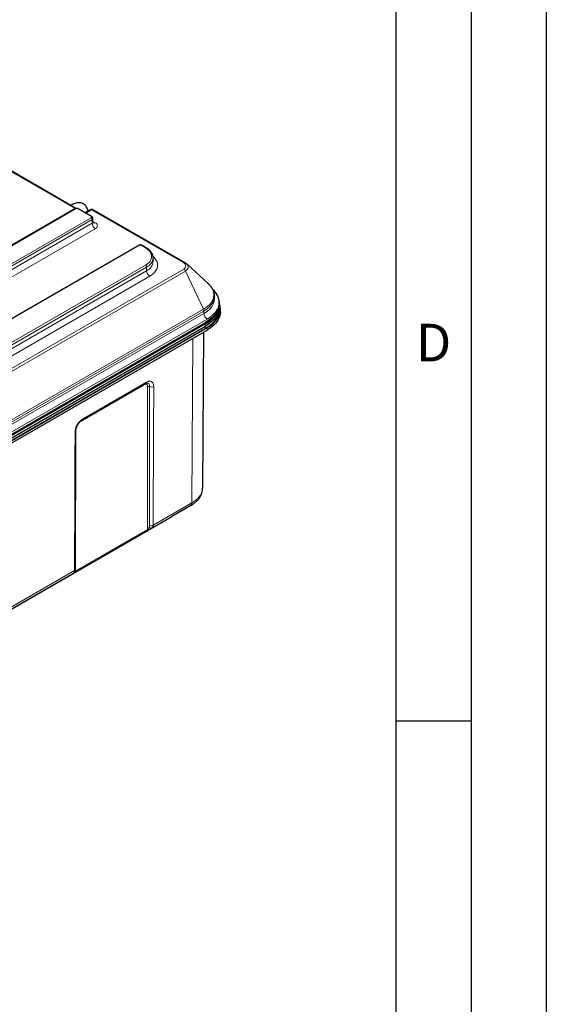
# Model space of a CAD drawing. Units: millimetres. Extents: x 0 to 210, y 0 to 297.
# Drawn here: x 175 to 210, y 80 to 145 of the extents above; entities that cross this region are included whole.
import ezdxf

# ---------------------------------------------------------------- set-up
doc = ezdxf.new("R2010")
doc.units = ezdxf.units.MM
doc.layers.add('FORMAT', color=7, linetype='Continuous')
doc.styles.add('SLDTEXTSTYLE2', font='TXT', dxfattribs={"width": 0.605})

msp = doc.modelspace()

# ---------------------------------------------------------------- linework, layer by layer
at = {"color": 8, "linetype": 'Continuous', "lineweight": 18}
for p, q in [((178.695, 132.5631), (164.9629, 140.4905)), ((178.7209, 132.5481), (139.0904, 109.6699)), ((179.7448, 132.0387), (178.8624, 132.5481)), ((179.7852, 132.4807), (179.4114, 132.265)), ((185.9017, 128.9497), (179.7852, 132.4807)), ((141.8962, 110.1075), (179.7448, 131.9571)), ((179.8155, 131.8346), (141.9669, 109.9851)), ((179.8155, 131.5896), (179.8155, 131.8346)), ((179.8741, 131.719), (180.0277, 131.6304)), ((142.067, 109.7979), (179.8155, 131.5896)), ((180.0277, 131.2222), (142.4913, 109.5529)), ((182.9409, 130.112), (145.0924, 108.2625)), ((183.3652, 129.9487), (183.0824, 130.112)), ((145.5732, 106.9889), (183.3652, 128.8057)), ((183.4359, 128.6832), (145.6439, 106.8664)), ((171.5756, 121.5915), (183.4359, 128.4383)), ((172.502, 120.8117), (185.9017, 128.5472)), ((186.0147, 128.4167), (172.6151, 120.6812)), ((183.4359, 128.6832), (183.4359, 128.4383)), ((186.0147, 128.4167), (187.2188, 125.8703)), ((183.648, 128.0709), (171.7877, 121.2241)), ((173.8191, 118.1349), (187.2188, 125.8703)), ((187.2472, 125.7567), (173.8475, 118.0213)), ((187.2472, 125.7567), (187.2479, 125.5886)), ((173.8483, 117.8531), (187.2479, 125.5886)), ((187.4601, 125.2224), (174.0604, 117.487)), ((187.3208, 124.9763), (187.3208, 124.8946)), ((187.3208, 124.7313), (187.3208, 124.8946)), ((187.3208, 124.568), (187.3208, 124.7313)), ((187.4622, 124.4863), (187.4622, 124.6496)), ((186.4542, 113.0039), (186.5039, 123.9331)), ((179.1802, 118.5711), (183.4228, 121.0203)), ((183.5024, 111.2339), (183.5024, 120.7304)), ((186.3714, 112.8225), (183.768, 111.3196)), ((183.8664, 111.51), (186.4542, 113.0039)), ((183.461, 111.1423), (178.6527, 108.3665)), ((178.6941, 108.4581), (183.5024, 111.2339)), ((178.5802, 108.3247), (173.8685, 105.6047)), ((173.9669, 105.7951), (178.6475, 108.4972)), ((178.6941, 108.4912), (178.6941, 108.4581))]:
    msp.add_line(p, q, dxfattribs=at)
at = {"color": 7, "linetype": 'Continuous', "lineweight": 25}
for p, q in [((178.7325, 132.5753), (164.9697, 140.5203)), ((178.4076, 132.7775), (168.8418, 138.2998)), ((178.6709, 132.5531), (139.0405, 109.6749)), ((179.7948, 132.0436), (178.9123, 132.5531)), ((179.6852, 132.4906), (179.3529, 132.2988)), ((186.0017, 128.9596), (179.8852, 132.4906)), ((179.8741, 131.6713), (179.8741, 131.9162)), ((182.8909, 130.1169), (145.0424, 108.2674)), ((183.4152, 129.9536), (183.1324, 130.1169)), ((183.8716, 129.3555), (183.8752, 129.2955)), ((183.8752, 129.0506), (183.8752, 129.2955)), ((187.5493, 127.5541), (186.1063, 128.8834)), ((187.9485, 126.7603), (187.9489, 126.7399)), ((187.95, 126.5721), (187.9489, 126.7399)), ((188.258, 126.2009), (188.258, 126.2825)), ((188.258, 126.0376), (188.258, 126.2009)), ((188.258, 125.8743), (188.258, 126.0376)), ((188.3409, 125.7109), (188.3409, 125.8743)), ((146.8743, 101.2187), (187.4622, 124.6496)), ((146.8743, 101.0554), (187.4622, 124.4863)), ((187.3208, 124.7313), (147.0157, 101.4637)), ((187.3208, 124.568), (147.0157, 101.3004)), ((187.3208, 124.9763), (173.8857, 117.2204)), ((173.8857, 117.1387), (187.3208, 124.8946)), ((173.8857, 116.9754), (187.3208, 124.7313)), ((187.1643, 113.9884), (187.2308, 124.3527)), ((179.1387, 118.4804), (183.3814, 120.9296)), ((178.7061, 108.579), (178.7415, 117.7973)), ((186.3714, 112.8225), (185.1148, 112.0968)), ((145.0218, 88.9516), (185.1148, 112.0968))]:
    msp.add_line(p, q, dxfattribs=at)
at = {"color": 8, "linetype": 'Continuous', "lineweight": 18, "flags": 128}
for points in [[(183.3652, 128.8057), (183.5221, 128.9136), (183.6441, 129.0356), (183.7275, 129.168), (183.7699, 129.3068), (183.7699, 129.4476), (183.7275, 129.5864), (183.6441, 129.7188), (183.5221, 129.8408), (183.3652, 129.9487)], [(183.8773, 129.3782), (183.9551, 129.3036), (184.0618, 129.1688), (184.1341, 129.0265), (184.1707, 128.8798), (184.1707, 128.7315), (184.1341, 128.5847), (184.0618, 128.4425), (183.9551, 128.3076), (183.8162, 128.1829), (183.648, 128.0709)], [(186.1063, 128.8834), (186.1563, 128.8275), (186.1934, 128.7568), (186.206, 128.6832), (186.1934, 128.6097), (186.1563, 128.539), (186.0959, 128.4738), (186.0147, 128.4167)], [(187.2188, 125.8703), (187.422, 126.0041), (187.5932, 126.152), (187.7295, 126.3115), (187.8286, 126.48), (187.8887, 126.6545), (187.9088, 126.832), (187.8887, 127.0095), (187.8286, 127.184), (187.7295, 127.3524), (187.5932, 127.512), (187.5493, 127.5541)], [(187.8676, 127.1225), (188.0124, 126.9623), (188.1279, 126.7865), (188.2058, 126.604), (188.2451, 126.4174), (188.2451, 126.2293), (188.2058, 126.0427), (188.1279, 125.8602), (188.0124, 125.6844), (187.861, 125.5179), (187.676, 125.3632), (187.4601, 125.2224)], [(187.9489, 126.7399), (187.9489, 126.7348), (187.9284, 126.5542), (187.8673, 126.3768), (187.7665, 126.2055), (187.6279, 126.0432), (187.4538, 125.8928), (187.2472, 125.7567)], [(187.2479, 125.5886), (187.4547, 125.7247), (187.6288, 125.8752), (187.7675, 126.0375), (187.8683, 126.2089), (187.9295, 126.3864), (187.95, 126.561)], [(186.4542, 113.0039), (186.6483, 113.1304), (186.8147, 113.2695), (186.9507, 113.4191), (187.0545, 113.5772), (187.1246, 113.7413), (187.1599, 113.9091), (187.1643, 113.9884)]]:
    msp.add_lwpolyline(points, dxfattribs=at)
at = {"color": 7, "linetype": 'Continuous', "lineweight": 25, "flags": 128}
for points in [[(186.0952, 128.8933), (186.0959, 128.8927), (186.1063, 128.8834)], [(187.8535, 127.1815), (187.9093, 127.1212), (188.0455, 126.9445), (188.149, 126.7606), (188.2186, 126.5715), (188.2536, 126.3792), (188.2536, 126.1858), (188.2186, 125.9935), (188.149, 125.8044), (188.0455, 125.6205), (187.9093, 125.4439), (187.7418, 125.2764), (187.5449, 125.12), (187.3208, 124.9763)], [(187.95, 126.561), (187.95, 126.567), (187.95, 126.5721)], [(187.3208, 124.8946), (187.5449, 125.0383), (187.7418, 125.1947), (187.9093, 125.3622), (188.0455, 125.5389), (188.149, 125.7228), (188.2186, 125.9119), (188.2536, 126.1042), (188.258, 126.2009)], [(188.258, 126.2009), (188.2536, 126.1042), (188.2186, 125.9119), (188.149, 125.7228), (188.0455, 125.5389), (187.9093, 125.3622), (187.7418, 125.1947), (187.5449, 125.0383), (187.3208, 124.8946)], [(188.258, 126.0376), (188.2536, 125.9409), (188.2186, 125.7486), (188.149, 125.5594), (188.0455, 125.3755), (187.9093, 125.1989), (187.7418, 125.0314), (187.5449, 124.875), (187.3208, 124.7313)], [(188.258, 126.0376), (188.2536, 125.9409), (188.2186, 125.7486), (188.149, 125.5594), (188.0455, 125.3755), (187.9093, 125.1989), (187.7418, 125.0314), (187.5449, 124.875), (187.3208, 124.7313)], [(188.258, 125.8743), (188.2536, 125.7776), (188.2186, 125.5853), (188.149, 125.3961), (188.0455, 125.2122), (187.9093, 125.0356), (187.7418, 124.8681), (187.5449, 124.7117), (187.3208, 124.568)], [(187.4622, 124.6496), (187.6864, 124.7945), (187.8811, 124.9528), (188.0438, 125.1228), (188.1725, 125.3023), (188.2657, 125.4889), (188.322, 125.6803), (188.3409, 125.8743), (188.322, 126.0682), (188.2657, 126.2596), (188.2546, 126.2867)], [(188.3409, 125.7109), (188.322, 125.517), (188.2657, 125.3256), (188.1725, 125.139), (188.0438, 124.9595), (187.8811, 124.7895), (187.6864, 124.6311), (187.4622, 124.4863)]]:
    msp.add_lwpolyline(points, dxfattribs=at)
at = {"color": 8, "linetype": 'Continuous', "lineweight": 18}
for centre, radius, start, end in [((178.6916, 132.5072), 0.0503, 54.382423, 114.307119), ((178.7916, 132.4117), 0.1537, 62.609672, 117.390328), ((178.8916, 132.5072), 0.0503, 65.692881, 125.617577), ((179.7266, 132.3989), 0.1006, 54.382423, 114.307119), ((179.844, 132.3962), 0.1029, 66.443717, 124.866741), ((179.7738, 132.0005), 0.0479, 64.030957, 127.25466), ((179.7293, 131.9979), 0.0437, 290.783421, 69.216579), ((179.662, 131.8276), 0.1537, 2.605478, 57.394522), ((179.7759, 131.9248), 0.0986, 293.694526, 355.006258), ((179.7785, 131.678), 0.0958, 292.724344, 356.090092), ((179.9394, 131.7541), 0.152, 247.021761, 305.500823), ((179.9502, 131.4263), 0.2183, 290.783421, 69.216579), ((180.2761, 131.6106), 0.461, 182.605478, 237.394522), ((182.9116, 130.0711), 0.0503, 54.382423, 114.307119), ((183.0116, 129.9755), 0.1537, 62.609672, 117.390328), ((183.1116, 130.0711), 0.0503, 65.692881, 125.617577), ((183.3945, 129.9078), 0.0503, 65.708612, 125.616207), ((183.1138, 129.3781), 0.7659, 294.867315, 353.812544), ((183.1303, 129.1216), 0.7486, 294.096644, 354.356305), ((183.2824, 128.6763), 0.1537, 2.605478, 57.394522), ((183.8965, 128.4592), 0.461, 182.605478, 237.394522), ((185.9605, 128.8653), 0.1029, 66.39955, 124.870153), ((185.8253, 128.7485), 0.2153, 290.783421, 69.216579), ((185.7412, 128.2939), 0.2998, 24.170654, 57.641919), ((186.9722, 125.7484), 0.2751, 1.726974, 26.293727), ((187.7088, 125.6111), 0.4614, 182.793149, 237.380066), ((183.3243, 120.7575), 0.1801, 351.372421, 72.022258), ((183.3275, 121.009), 0.0959, 304.142802, 6.766927), ((183.5733, 120.5928), 0.1548, 64.533202, 117.257875), ((183.7739, 121.0102), 0.3083, 244.229349, 297.205946), ((179.0852, 118.5597), 0.0956, 303.464916, 6.833208), ((178.6453, 117.8044), 0.0964, 292.979941, 356.63081), ((186.2547, 112.9854), 0.2004, 305.615781, 5.300203), ((183.7278, 111.4576), 0.1437, 211.124156, 286.265403), ((183.7249, 111.7882), 0.3122, 251.08967, 296.957375), ((183.4023, 111.224), 0.1006, 305.698039, 5.620379), ((178.6071, 108.588), 0.0994, 293.975759, 354.859453), ((178.5939, 108.4482), 0.1006, 305.698039, 5.620379)]:
    msp.add_arc(centre, radius, start, end, dxfattribs=at)
at = {"color": 7, "linetype": 'Continuous', "lineweight": 25}
msp.add_arc((179.7852, 132.3174), 0.2, 60.002688, 119.997312, dxfattribs=at)
at = {"color": 8, "linetype": 'Continuous', "lineweight": 18}
for centre, major_axis, ratio, start_param, end_param in [((183.5731, 123.2213), (0.0708, 46.7431), 0.0015114, 4.4587691, 4.6591233), ((183.7145, 123.1388), (0.2127, 46.6616), 0.0045341, 4.4605386, 4.6608928), ((178.9062, 120.363), (0.2127, 46.6616), 0.0045341, 1.6275827, 1.8279369), ((183.6731, 111.2648), (0.3, 0.1732), 0.0000704, 3.9269502, 5.0343263), ((183.5731, 111.438), (0.0882, 0.2072), 0.2277368, 3.4355471, 4.5429232), ((178.8648, 108.489), (0.3, 0.1732), 0.0000704, 3.1483822, 3.5364866)]:
    msp.add_ellipse(centre, major_axis=major_axis, ratio=ratio, start_param=start_param, end_param=end_param, dxfattribs=at)
at = {"color": 7, "linetype": 'Continuous', "lineweight": 25}
for start_param, end_param in [(2.8195741, 3.1483822), (3.5364866, 3.9269502)]:
    msp.add_ellipse((178.8648, 108.489), major_axis=(0.3, 0.1732), ratio=0.0000704, start_param=start_param, end_param=end_param, dxfattribs=at)
for points, knots in [([(179.5498, 132.4124), (179.5467, 132.4321), (179.5358, 132.5009), (179.4911, 132.6061), (179.419, 132.7239), (179.3231, 132.8228), (179.2075, 132.8983), (179.0764, 132.9453), (178.9393, 132.9626), (178.7983, 132.952), (178.6543, 132.9131), (178.5223, 132.8558), (178.4418, 132.8008), (178.4076, 132.7775)], [0, 0, 0, 0, 0.0398502, 0.1398032, 0.2352734, 0.3277629, 0.4267687, 0.5228162, 0.6179175, 0.7148007, 0.8157628, 0.9217731, 1, 1, 1, 1]), ([(178.9123, 132.5531), (178.8986, 132.5598), (178.8635, 132.577), (178.7964, 132.5865), (178.7257, 132.5792), (178.6871, 132.5608), (178.6709, 132.5531)], [0, 0, 0, 0, 0.1878046, 0.477884, 0.7807662, 1, 1, 1, 1]), ([(179.8739, 131.9163), (179.8718, 131.934), (179.8679, 131.9682), (179.8384, 132.0133), (179.8099, 132.0331), (179.7948, 132.0436)], [0, 0, 0, 0, 0.3372445, 0.6498948, 1, 1, 1, 1]), ([(179.8928, 131.6054), (179.8934, 131.6049), (179.8961, 131.6025), (179.8785, 131.6246), (179.8759, 131.6551), (179.8745, 131.6714)], [0, 0, 0, 0, 0.1151706, 0.5294697, 1, 1, 1, 1]), ([(183.1324, 130.1169), (183.1186, 130.1237), (183.0835, 130.1408), (183.0164, 130.1503), (182.9457, 130.143), (182.9071, 130.1246), (182.8909, 130.1169)], [0, 0, 0, 0, 0.1878046, 0.477884, 0.7807662, 1, 1, 1, 1]), ([(183.8675, 129.3631), (183.8644, 129.3908), (183.8565, 129.4629), (183.8087, 129.5753), (183.7299, 129.6976), (183.6212, 129.8111), (183.5121, 129.8954), (183.4381, 129.9399), (183.4152, 129.9536)], [0, 0, 0, 0, 0.1197207, 0.3122912, 0.5074244, 0.7066238, 0.9092948, 1, 1, 1, 1]), ([(186.0919, 128.8947), (186.0892, 128.8975), (186.0642, 128.9236), (186.0311, 128.9427), (186.0017, 128.9596)], [0, 0, 0, 0, 0.1082481, 1, 1, 1, 1]), ([(187.9445, 126.7637), (187.9443, 126.7925), (187.9438, 126.8785), (187.9088, 127.0198), (187.8428, 127.1842), (187.7452, 127.3416), (187.6224, 127.4903), (187.5192, 127.5795), (187.468, 127.6238)], [0, 0, 0, 0, 0.0902015, 0.269139, 0.4488213, 0.6311711, 0.8171173, 1, 1, 1, 1]), ([(183.381, 120.9281), (183.3852, 120.9309), (183.4146, 120.9508), (183.4601, 120.9653), (183.507, 120.9723), (183.5229, 120.9689), (183.5274, 120.9658), (183.5285, 120.965)], [0, 0, 0, 0, 0.0466301, 0.3277167, 0.599595, 0.9001427, 1, 1, 1, 1]), ([(178.7426, 117.7986), (178.7423, 117.8032), (178.7402, 117.8328), (178.7514, 117.9086), (178.7805, 118.0163), (178.8291, 118.1307), (178.8931, 118.2404), (178.9692, 118.34), (179.0502, 118.4194), (179.1094, 118.4654), (179.1357, 118.4781), (179.1384, 118.4794)], [0, 0, 0, 0, 0.024088, 0.1563776, 0.2940007, 0.4308813, 0.5708551, 0.7107377, 0.8482746, 0.9848561, 1, 1, 1, 1]), ([(186.3713, 112.8225), (186.4087, 112.8449), (186.5156, 112.9091), (186.6747, 113.0287), (186.8379, 113.1856), (186.9708, 113.3569), (187.0713, 113.5386), (187.1347, 113.7262), (187.1641, 113.8756), (187.1613, 113.9608), (187.1606, 113.9826)], [0, 0, 0, 0, 0.0812571, 0.2325969, 0.3837667, 0.5327135, 0.6777002, 0.8177936, 0.953349, 1, 1, 1, 1]), ([(178.5853, 108.3302), (178.5953, 108.3361), (178.6224, 108.3522), (178.6561, 108.3931), (178.6867, 108.4509), (178.7042, 108.514), (178.7039, 108.5601), (178.7037, 108.5798)], [0, 0, 0, 0, 0.1134414, 0.3081166, 0.532288, 0.7996003, 1, 1, 1, 1])]:
    msp.add_open_spline(points, degree=3, knots=knots, dxfattribs=at)
at = {"color": 8, "linetype": 'Continuous', "lineweight": 18}
for points, knots in [([(183.4228, 121.0203), (183.4554, 121.0392), (183.4876, 121.0541), (183.5354, 121.0707), (183.5512, 121.0753), (183.5821, 121.0823), (183.5973, 121.0848), (183.6417, 121.0892), (183.6702, 121.0882), (183.7242, 121.0778), (183.7492, 121.0685), (183.795, 121.042), (183.8153, 121.025), (183.8419, 120.9942), (183.8501, 120.9831), (183.8653, 120.959), (183.8722, 120.946), (183.8905, 120.905), (183.8997, 120.875), (183.912, 120.8093), (183.9151, 120.7736), (183.9149, 120.736)], [0, 0, 0, 0, 0.125, 0.125, 0.1875, 0.1875, 0.25, 0.25, 0.375, 0.375, 0.5, 0.5, 0.625, 0.625, 0.6875, 0.6875, 0.75, 0.75, 0.875, 0.875, 1, 1, 1, 1]), ([(183.6399, 120.7326), (183.6395, 120.7474), (183.6379, 120.8071), (183.6102, 120.8938), (183.5651, 120.9518), (183.5312, 120.9632), (183.5282, 120.9642)], [0, 0, 0, 0, 0.1358433, 0.5482379, 0.9606179, 1, 1, 1, 1]), ([(178.6829, 117.7157), (178.6831, 117.7533), (178.6864, 117.7922), (178.6962, 117.8528), (178.7003, 117.8734), (178.7098, 117.9144), (178.7153, 117.935), (178.7341, 117.997), (178.7494, 118.0388), (178.7859, 118.122), (178.8066, 118.1628), (178.853, 118.2426), (178.8781, 118.2805), (178.9184, 118.3345), (178.9322, 118.352), (178.9609, 118.3862), (178.9757, 118.4028), (179.0207, 118.4501), (179.0515, 118.4786), (179.1149, 118.5297), (179.1475, 118.5523), (179.1802, 118.5711)], [0, 0, 0, 0, 0.125, 0.125, 0.1875, 0.1875, 0.25, 0.25, 0.375, 0.375, 0.5, 0.5, 0.625, 0.625, 0.6875, 0.6875, 0.75, 0.75, 0.875, 0.875, 1, 1, 1, 1]), ([(183.6048, 111.3833), (183.6126, 111.4), (183.6169, 111.4178), (183.6225, 111.4546), (183.6237, 111.4735), (183.6237, 111.4929)], [0, 0, 0, 0, 0.5, 0.5, 1, 1, 1, 1]), ([(183.8664, 111.51), (183.8663, 111.4886), (183.8642, 111.4684), (183.8558, 111.4305), (183.8496, 111.4126), (183.8331, 111.3803), (183.823, 111.3659), (183.7985, 111.3401), (183.7842, 111.329), (183.768, 111.3196)], [0, 0, 0, 0, 0.25, 0.25, 0.5, 0.5, 0.75, 0.75, 1, 1, 1, 1]), ([(178.5802, 108.3247), (178.5899, 108.3303), (178.599, 108.3385), (178.6154, 108.3594), (178.6227, 108.3724), (178.6347, 108.402), (178.6393, 108.4187), (178.6457, 108.4556), (178.6474, 108.4758), (178.6475, 108.4972)], [0, 0, 0, 0, 0.25, 0.25, 0.5, 0.5, 0.75, 0.75, 1, 1, 1, 1])]:
    msp.add_open_spline(points, degree=3, knots=knots, dxfattribs=at)
at = {"layer": 'FORMAT'}
for p, q in [((210, 297), (210, 0)), ((205, 292), (205, 5)), ((200, 287), (200, 5)), ((200, 98.5), (205, 98.5))]:
    msp.add_line(p, q, dxfattribs=at)

# ---------------------------------------------------------------- texts
at = {"color": 7, "linetype": 'Continuous', "lineweight": 0, "insert": (202.5104, 124.9072), "char_height": 2.5, "attachment_point": 2, "style": 'SLDTEXTSTYLE2'}
msp.add_mtext('D', dxfattribs=at)

doc.saveas('drawing.dxf')
